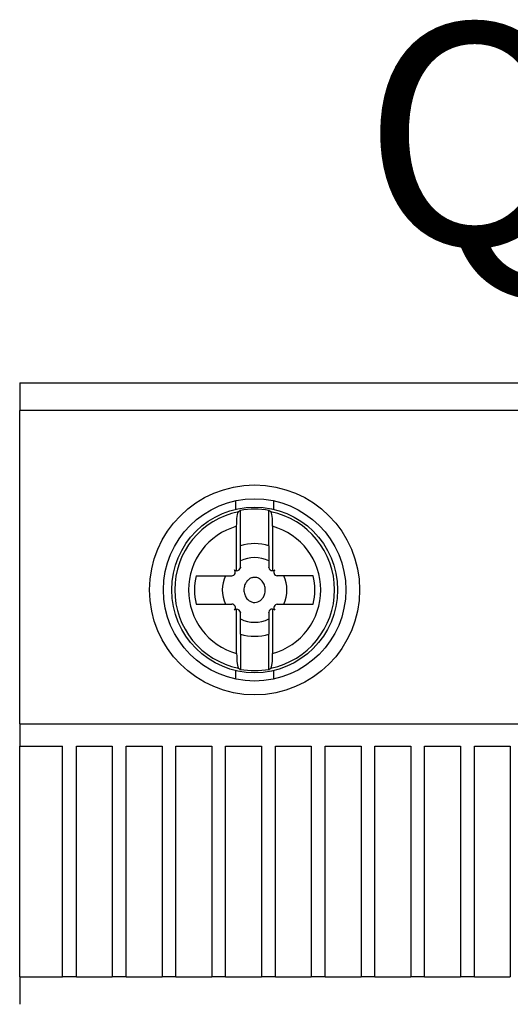
# Model space of a CAD drawing. Extents: x -1290 to -430, y 0 to 297.
# Drawn here: x -499 to -495, y 252 to 261 of the extents above; entities that cross this region are included whole.
import ezdxf
from ezdxf.enums import TextEntityAlignment as Align

# ---------------------------------------------------------------- set-up
doc = ezdxf.new("R2010")
doc.units = 0
doc.header["$MEASUREMENT"] = 0
doc.layers.get('0').update_dxf_attribs({"linetype": 'CONTINUOUS'})
doc.layers.add('__SRV08_MECANICA', color=7, linetype='CONTINUOUS')
doc.layers.add('TEXTO ESQUEMA', color=7, linetype='CONTINUOUS')
doc.styles.add('ROMANS', font='romans', dxfattribs={"height": 3})

# ---------------------------------------------------------------- blocks, each defined once
blk = doc.blocks.new('1_ASM_ABB___MS132__Ie_____10_A___Manual_Motor_Starter__Ie___12_____32_A_1')
at = {"layer": '__SRV08_MECANICA', "color": 7, "linetype": 'Continuous'}
for p, q in [((-0.02099999999999984, 0.04335000000000001, 0.07170000000000001), (0.02400000000000013, 0.04334999999999999, 0.07170000000000001)), ((-0.02099999999999984, 0.04335000000000001, 0.07170000000000001), (-0.02099999999999984, 0.04235000000000154, 0.07170000000000001)), ((0.02400000000000013, 0.04235000000000154, 0.07170000000000001), (-0.02099999999999984, 0.04235000000000154, 0.07170000000000001)), ((-0.02099999999999984, 0.03099999999999994, 0.07170000000000001), (-0.02099999999999984, 0.04235000000000154, 0.07170000000000001)), ((-0.01318101989488112, 0.03877167963725932, 0.07170000000000001), (-0.01318101989488112, 0.03907896452485556, 0.07170000000000001)), ((-0.01181898010511856, 0.03907896452485556, 0.07170000000000001), (-0.01181898010511856, 0.03877167963725932, 0.07170000000000001)), ((-0.01301599999999987, 0.03744765744035448, 0.07170000000000001), (-0.01301599999999987, 0.0387258020827831, 0.07170000000000001)), ((-0.01198399999999977, 0.03744765744035448, 0.07170000000000001), (-0.01198399999999977, 0.0387258020827831, 0.07170000000000001)), ((-0.01315100270533962, 0.03654441078314823, 0.07170000000000001), (-0.01315100270533962, 0.03815273954463332, 0.07170000000000001)), ((-0.0118489972946602, 0.03815273954463332, 0.07170000000000001), (-0.0118489972946602, 0.03654853561711414, 0.07170000000000001)), ((-0.01301599999999987, 0.03667054394691342, 0.07170000000000001), (-0.01301599999999987, 0.03744765743800275, 0.07170000000000001)), ((-0.01198399999999977, 0.03744765743800275, 0.07170000000000001), (-0.01198399999999977, 0.03667099853622584, 0.07170000000000001)), ((-0.01461541363331123, 0.03636479339742636, 0.07170000000000001), (-0.0133209999999999, 0.03636479339742636, 0.07170000000000001)), ((-0.01301494166048732, 0.03667054342025548, 0.07170000000000001), (-0.01301594941940354, 0.03665466035696772, 0.07170000000000001)), ((-0.01198404601417782, 0.03666064901419412, 0.07170000000000001), (-0.01198504980843512, 0.03667096858977524, 0.07170000000000001)), ((-0.01038458636668842, 0.03636499999999991, 0.07170000000000001), (-0.0116794561987245, 0.03636500000000008, 0.07170000000000001)), ((-0.01461541363331123, 0.035335, 0.07170000000000001), (-0.01332054380127515, 0.035335, 0.07170000000000001)), ((-0.01167899999999993, 0.03533520660257353, 0.07170000000000001), (-0.01038458636668858, 0.03533520660257353, 0.07170000000000001)), ((-0.01315100270533962, 0.03354726045536676, 0.07170000000000001), (-0.01315100270533962, 0.03515146438288561, 0.07170000000000001)), ((-0.01301599999999987, 0.03425234256199716, 0.07170000000000001), (-0.01301599999999987, 0.03502900146377406, 0.07170000000000001)), ((-0.01301595398582232, 0.03503935098580626, 0.07170000000000001), (-0.013014950191565, 0.03502903141022499, 0.07170000000000001)), ((-0.01198505833938758, 0.03502945686279179, 0.07170000000000001), (-0.01198405058059628, 0.03504533964303218, 0.07170000000000001)), ((-0.01198399999999977, 0.03502945661681422, 0.07170000000000001), (-0.01198399999999977, 0.03425234256199716, 0.07170000000000001)), ((-0.0118489972946602, 0.03515558921685168, 0.07170000000000001), (-0.0118489972946602, 0.03354726045536661, 0.07170000000000001)), ((-0.01301599999999987, 0.03425234255964541, 0.07170000000000001), (-0.01301599999999987, 0.03297419791721681, 0.07170000000000001)), ((-0.01198399999999977, 0.03297419791721696, 0.07170000000000001), (-0.01198399999999977, 0.03425234255964558, 0.07170000000000001)), ((-0.01318101989488112, 0.03262103547514451, 0.07170000000000001), (-0.01318101989488112, 0.03292832036274074, 0.07170000000000001)), ((-0.01181898010511856, 0.03292832036274074, 0.07170000000000001), (-0.01181898010511856, 0.03262103547514451, 0.07170000000000001)), ((-0.02099999999999984, 0.03099999999999994, 0.07170000000000001), (0.02400000000000013, 0.03099999999999992, 0.07170000000000001)), ((-0.02099999999999984, 0.03099999999999994, 0.07170000000000001), (-0.02099999999999984, 0.0301999999999999, 0.07170000000000001)), ((-0.02099999999999984, 0.03020000000000005, 0.07170000000000001), (-0.01944999999999985, 0.03020000000000005, 0.07170000000000001)), ((-0.02099999999999984, 0.02184999999999918, 0.07170000000000001), (-0.02099999999999984, 0.0301999999999999, 0.07170000000000001)), ((-0.01944999999999988, 0.02184999999999997, 0.07170000000000001), (-0.01944999999999985, 0.0301999999999999, 0.07170000000000001)), ((-0.01895, 0.03020000000000005, 0.07170000000000001), (-0.01764999999999995, 0.03020000000000005, 0.07170000000000001)), ((-0.01895, 0.02184999999999997, 0.07170000000000001), (-0.01895, 0.0301999999999999, 0.07170000000000001)), ((-0.0176499999999998, 0.03020000000000005, 0.07170000000000001), (-0.0176499999999998, 0.02185000000000013, 0.07170000000000001)), ((-0.01714999999999978, 0.03020000000000005, 0.07170000000000001), (-0.01584999999999973, 0.03020000000000005, 0.07170000000000001)), ((-0.01714999999999978, 0.02184999999999997, 0.07170000000000001), (-0.01714999999999978, 0.0301999999999999, 0.07170000000000001)), ((-0.01584999999999988, 0.03020000000000005, 0.07170000000000001), (-0.01584999999999988, 0.02185000000000013, 0.07170000000000001)), ((-0.01534999999999986, 0.03020000000000005, 0.07170000000000001), (-0.0140499999999998, 0.03020000000000005, 0.07170000000000001)), ((-0.01534999999999986, 0.02184999999999997, 0.07170000000000001), (-0.01534999999999986, 0.0301999999999999, 0.07170000000000001)), ((-0.0140499999999998, 0.03020000000000005, 0.07170000000000001), (-0.01404999999999983, 0.02185000000000013, 0.07170000000000001)), ((-0.01354999999999995, 0.03020000000000005, 0.07170000000000001), (-0.0122499999999999, 0.03020000000000005, 0.07170000000000001)), ((-0.01354999999999995, 0.02184999999999997, 0.07170000000000001), (-0.01354999999999995, 0.0301999999999999, 0.07170000000000001)), ((-0.0122499999999999, 0.03020000000000005, 0.07170000000000001), (-0.0122499999999999, 0.02185000000000013, 0.07170000000000001)), ((-0.01174999999999988, 0.03020000000000005, 0.07170000000000001), (-0.01044999999999983, 0.03020000000000005, 0.07170000000000001)), ((-0.01174999999999988, 0.02184999999999997, 0.07170000000000001), (-0.01174999999999988, 0.0301999999999999, 0.07170000000000001)), ((-0.01044999999999983, 0.03020000000000005, 0.07170000000000001), (-0.01044999999999983, 0.02185000000000013, 0.07170000000000001)), ((-0.009949999999999654, 0.03020000000000005, 0.07170000000000001), (-0.008649999999999602, 0.03020000000000005, 0.07170000000000001)), ((-0.009949999999999508, 0.02184999999999997, 0.07170000000000001), (-0.009949999999999654, 0.0301999999999999, 0.07170000000000001)), ((-0.008649999999999457, 0.03020000000000005, 0.07170000000000001), (-0.008649999999999457, 0.02185000000000013, 0.07170000000000001)), ((-0.008149999999999435, 0.03020000000000005, 0.07170000000000001), (-0.00684999999999953, 0.03020000000000005, 0.07170000000000001)), ((-0.008149999999999435, 0.02184999999999997, 0.07170000000000001), (-0.008149999999999435, 0.0301999999999999, 0.07170000000000001)), ((-0.006849999999999704, 0.03020000000000005, 0.07170000000000001), (-0.006849999999999704, 0.02185000000000013, 0.07170000000000001)), ((-0.006349999999999682, 0.03020000000000005, 0.07170000000000001), (-0.005049999999999458, 0.03020000000000005, 0.07170000000000001)), ((-0.006349999999999682, 0.02184999999999997, 0.07170000000000001), (-0.006349999999999682, 0.0301999999999999, 0.07170000000000001)), ((-0.005049999999999458, 0.03020000000000005, 0.07170000000000001), (-0.005049999999999458, 0.02185000000000013, 0.07170000000000001)), ((-0.004549999999999436, 0.03020000000000005, 0.07170000000000001), (-0.003249999999999559, 0.03020000000000005, 0.07170000000000001)), ((-0.004549999999999436, 0.02184999999999997, 0.07170000000000001), (-0.004549999999999436, 0.0301999999999999, 0.07170000000000001)), ((-0.003249999999999698, 0.03020000000000005, 0.07170000000000001), (-0.003249999999999698, 0.02185000000000013, 0.07170000000000001)), ((-0.02099999999999984, 0.02184999999999918, 0.07170000000000001), (-0.01944999999999988, 0.02184999999999997, 0.07170000000000001)), ((-0.02099999999999984, 0.02184999999999918, 0.07170000000000001), (-0.02099999999999984, 0.0208500000000001, 0.07170000000000001)), ((-0.01895, 0.02184999999999997, 0.07170000000000001), (-0.01945000000000002, 0.02184999999999997, 0.07170000000000001)), ((-0.01895, 0.02184999999999997, 0.07170000000000001), (-0.01764999999999995, 0.02184999999999997, 0.07170000000000001)), ((-0.01714999999999978, 0.02184999999999997, 0.07170000000000001), (-0.0176499999999998, 0.02184999999999997, 0.07170000000000001)), ((-0.01714999999999978, 0.02184999999999997, 0.07170000000000001), (-0.01584999999999973, 0.02184999999999997, 0.07170000000000001)), ((-0.01534999999999986, 0.02184999999999997, 0.07170000000000001), (-0.01584999999999988, 0.02184999999999997, 0.07170000000000001)), ((-0.01534999999999986, 0.02184999999999997, 0.07170000000000001), (-0.01404999999999983, 0.02184999999999997, 0.07170000000000001)), ((-0.01354999999999995, 0.02184999999999997, 0.07170000000000001), (-0.01404999999999997, 0.02184999999999997, 0.07170000000000001)), ((-0.01354999999999995, 0.02184999999999997, 0.07170000000000001), (-0.0122499999999999, 0.02184999999999997, 0.07170000000000001)), ((-0.01174999999999988, 0.02184999999999997, 0.07170000000000001), (-0.0122499999999999, 0.02184999999999997, 0.07170000000000001)), ((-0.01174999999999988, 0.02184999999999997, 0.07170000000000001), (-0.01044999999999983, 0.02184999999999997, 0.07170000000000001)), ((-0.009949999999999508, 0.02184999999999997, 0.07170000000000001), (-0.01044999999999983, 0.02184999999999997, 0.07170000000000001)), ((-0.009949999999999508, 0.02184999999999997, 0.07170000000000001), (-0.008649999999999457, 0.02184999999999997, 0.07170000000000001)), ((-0.008149999999999435, 0.02184999999999997, 0.07170000000000001), (-0.008649999999999457, 0.02184999999999997, 0.07170000000000001)), ((-0.008149999999999435, 0.02184999999999997, 0.07170000000000001), (-0.00684999999999953, 0.02184999999999997, 0.07170000000000001)), ((-0.006349999999999682, 0.02184999999999997, 0.07170000000000001), (-0.006849999999999704, 0.02184999999999997, 0.07170000000000001)), ((-0.006349999999999682, 0.02184999999999997, 0.07170000000000001), (-0.005049999999999458, 0.02184999999999997, 0.07170000000000001)), ((-0.004549999999999436, 0.02184999999999997, 0.07170000000000001), (-0.005049999999999458, 0.02184999999999997, 0.07170000000000001)), ((-0.004549999999999436, 0.02184999999999997, 0.07170000000000001), (-0.003249999999999559, 0.02184999999999997, 0.07170000000000001))]:
    blk.add_line(p, q, dxfattribs=at)
for radius in [0.003800000000000002, 0.003300000000000002, 0.003000000000000002]:
    blk.add_circle((-0.01249999999999983, 0.03585000000000004, 0.07170000000000001), radius, dxfattribs=at)
for centre, radius, start, end in [((-0.01249999999999983, 0.03585000000000004, 0.07170000000000001), 0.002892213055037947, 101.7154833238864, 258.2845166761136), ((-0.01249999999999983, 0.03585000000000004, 0.07170000000000001), 0.00292172784826714, 79.82776282987506, 100.1722371701249), ((-0.01249999999999983, 0.03585000000000004, 0.07170000000000001), 0.002892213055037812, 281.7154833238831, 78.28451667611678), ((-0.01249999999999983, 0.03585000000000004, 0.07170000000000001), 0.002392992672946921, 105.7860177955346, 254.2139822044652), ((-0.01249999999999983, 0.03585000000000004, 0.07170000000000001), 0.002392992672946944, 285.7860177955296, 74.21398220447045), ((-0.01249999999999983, 0.03585000000000004, 0.07170000000000001), 0.001678610834676886, 72.11719019427268, 107.8828098057221), ((-0.01249999999999983, 0.03585000000000004, 0.07170000000000001), 0.001169999999999884, 63.88521170064606, 116.1147882993634), ((-0.01249999999999983, 0.03585000000000004, 0.07170000000000001), 0.002177199999999992, 166.3174436407818, 193.6825563592229), ((-0.01249999999999983, 0.03585000000000004, 0.07170000000000001), 0.001169999999999884, 153.8852117006423, 206.1147882993634), ((-0.01332832625310025, 0.03649479339742644, 0.07170000000000001), 0.0001300000000000096, 273.2306607190998, 41.84463687751663), ((-0.01314148817544093, 0.03667059912361849, 0.07170000000000001), 0.0001265465272134956, 224.7079797392481, 265.6880892778417), ((-0.01314148817544093, 0.03667059912361832, 0.07170000000000001), 0.0001265465272135243, 265.6880892778466, 352.6793298368819), ((-0.0118552615088076, 0.03667838460487001, 0.07170000000000001), 0.000130000000000249, 187.9164701147687, 272.7619390173085), ((-0.0118552615088076, 0.03667838460487001, 0.07170000000000001), 0.000130000000000249, 272.7619390173085, 311.8455070300954), ((-0.01167945578261552, 0.03649154652721069, 0.07170000000000001), 0.0001265465272132753, 134.7088980175552, 269.9998116006094), ((-0.01249999999999983, 0.03585000000000004, 0.07170000000000001), 0.001169999999999884, 333.8852117006366, 26.11478829935761), ((-0.01249999999999983, 0.03585000000000004, 0.07170000000000001), 0.002177199999999972, 346.3174436407787, 13.68255635921814), ((-0.01332054421738429, 0.03520845347278937, 0.07170000000000001), 0.0001265465272114366, 314.7088980176013, 89.99981160060939), ((-0.01167167374689957, 0.03520520660257364, 0.07170000000000001), 0.0001300000000000104, 93.2306607190998, 221.8446368776146), ((-0.01314473849119222, 0.03502161539513005, 0.07170000000000001), 0.0001299999999999718, 92.76193901731503, 131.8455070300838), ((-0.01314473849119222, 0.03502161539513005, 0.07170000000000001), 0.0001299999999999995, 7.916470114425088, 92.76193901731503), ((-0.01185851182455888, 0.03502940087638157, 0.07170000000000001), 0.0001265465272135237, 85.68808927784175, 172.6793298368736), ((-0.01185851182455888, 0.03502940087638157, 0.07170000000000001), 0.0001265465272135308, 44.70797973919746, 85.68808927784175), ((-0.01249999999999983, 0.03585000000000004, 0.07170000000000001), 0.001169999999999909, 243.8852117006387, 296.1147882993539), ((-0.01249999999999983, 0.03585000000000004, 0.07170000000000001), 0.001678610834676913, 252.1171901942779, 287.8828098057272), ((-0.01249999999999983, 0.03585000000000004, 0.07170000000000001), 0.002921727848267168, 259.827762829875, 280.1722371701249)]:
    blk.add_arc(centre, radius, start, end, dxfattribs=at)
for centre, major_axis, ratio, start_param, end_param in [((-0.01093273720641558, 0.03584999979327157, 0.07170000000000001), (-0.003784469731252545, 6.749852628231434e-10), 0.9102177253297942, -0.9878609118314357, -0.9651312225467574), ((-0.01406726279304688, 0.03584999979363538, 0.07170000000000001), (0.003784469730689577, 6.732819850239477e-10), 0.9102177253570926, 0.9651312230264129, 0.9878609123133302), ((-0.01093273742638274, 0.03584999991006412, 0.07170000000000001), (-0.003784469473115756, 2.927794125209012e-10), 0.910217707642124, 0.9651314787741958, 0.9878611692396223), ((-0.01406726267975874, 0.03585000005345543, 0.07170000000000001), (0.003784469597703248, -1.745666396170984e-10), 0.910217716229493, -0.9878610449496144, -0.9651313550543801)]:
    blk.add_ellipse(centre, major_axis=major_axis, ratio=ratio, start_param=start_param, end_param=end_param, dxfattribs=at)
for points, knots in [([(-0.01315100270533962, 0.03815273954463332, 0.07170000000000001), (-0.01315100270533962, 0.03828417765920276, 0.07170000000000001), (-0.01314444754892794, 0.03841255749003793, 0.07170000000000001), (-0.01312123211434477, 0.03860739704340531, 0.07170000000000001), (-0.01310480299021527, 0.03867091074235705, 0.07170000000000001), (-0.01308726937976479, 0.03868196239934828, 0.07170000000000001)], [0, 0, 0, 0, 0.5, 0.5, 1, 1, 1, 1]), ([(-0.0118489972946602, 0.03815273954463332, 0.07170000000000001), (-0.0118489972946602, 0.0382841776592031, 0.07170000000000001), (-0.01185555245107188, 0.03841255749003873, 0.07170000000000001), (-0.01187876788565519, 0.03860739704340659, 0.07170000000000001), (-0.0118951970098902, 0.03867091074263811, 0.07170000000000001), (-0.01191273062023503, 0.03868196239934811, 0.07170000000000001)], [0, 0, 0, 0, 0.5, 0.5, 1, 1, 1, 1]), ([(-0.01211307212790981, 0.03585031177348256, 0.07170000000000001), (-0.01211303882000624, 0.03579440075573676, 0.07170000000000001), (-0.01212215791250847, 0.03573772213486818, 0.07170000000000001), (-0.01214000244656667, 0.03568482625335716, 0.07170000000000001), (-0.01215512899850572, 0.03563998718406921, 0.07170000000000001), (-0.01217684230097182, 0.03559683807750817, 0.07170000000000001), (-0.01220436242053292, 0.0355584504268036, 0.07170000000000001), (-0.01222807164239709, 0.03552537857457643, 0.07170000000000001), (-0.0122565841632659, 0.03549518653828177, 0.07170000000000001), (-0.01228877368591852, 0.03547027699912571, 0.07170000000000001), (-0.0123176034152032, 0.03544796740235957, 0.07170000000000001), (-0.01235000334164875, 0.03542948170899809, 0.07170000000000001), (-0.01238420218715926, 0.03541666615919074, 0.07170000000000001), (-0.01241834329473476, 0.03540387224588514, 0.07170000000000001), (-0.01245513144557703, 0.03539650635382229, 0.07170000000000001), (-0.01249162717428918, 0.03539556021958565, 0.07170000000000001), (-0.01253217486145292, 0.03539450904027289, 0.07170000000000001), (-0.0125735746777612, 0.03540142494259207, 0.07170000000000001), (-0.01261168756395343, 0.03541515568812866, 0.07170000000000001), (-0.01264963964719781, 0.03542882850196367, 0.07170000000000001), (-0.01268549364900904, 0.0354495172792576, 0.07170000000000001), (-0.01271687727042154, 0.03547473318842993, 0.07170000000000001), (-0.01276027200928286, 0.03550959971257348, 0.07170000000000001), (-0.01279672491535595, 0.03555430473668953, 0.07170000000000001), (-0.01282383004052622, 0.03560295137584513, 0.07170000000000001), (-0.01285173042570732, 0.03565302529956509, 0.07170000000000001), (-0.01287079769382395, 0.03570899369129107, 0.07170000000000001), (-0.0128800829392285, 0.03576570044085595, 0.07170000000000001), (-0.01288910892030939, 0.03582082381416666, 0.07170000000000001), (-0.01288916144389085, 0.03587820617826908, 0.07170000000000001), (-0.01288023803566886, 0.03593334679383909, 0.07170000000000001), (-0.01287209803950113, 0.03598364645381908, 0.07170000000000001), (-0.01285631908604581, 0.03603329617883937, 0.07170000000000001), (-0.01283351673786227, 0.03607874020873287, 0.07170000000000001), (-0.01281374809692169, 0.03611813819979171, 0.07170000000000001), (-0.01278828518807873, 0.0361552051696906, 0.07170000000000001), (-0.01275804398841526, 0.03618721395857739, 0.07170000000000001), (-0.0127317397665474, 0.03621505565447449, 0.07170000000000001), (-0.01270127088635318, 0.03623959973529325, 0.07170000000000001), (-0.0126680171817273, 0.03625869807266251, 0.07170000000000001), (-0.01263694738857798, 0.03627654214141356, 0.07170000000000001), (-0.01260273976614282, 0.0362899587678069, 0.07170000000000001), (-0.01256762510318353, 0.03629741816809971, 0.07170000000000001), (-0.01253001259717652, 0.03630540818465326, 0.07170000000000001), (-0.01249031177464859, 0.03630667108159573, 0.07170000000000001), (-0.01245226960621689, 0.03630100937066837, 0.07170000000000001), (-0.01240808833091572, 0.03629443399341013, 0.07170000000000001), (-0.012364647507217, 0.03627829490657085, 0.07170000000000001), (-0.01232639700881983, 0.03625542437932176, 0.07170000000000001), (-0.0122883600824677, 0.03623268154989272, 0.07170000000000001), (-0.01225412055293508, 0.03620274340909636, 0.07170000000000001), (-0.01222560445610049, 0.0361688803446381, 0.07170000000000001), (-0.01218893861878188, 0.03612533940634884, 0.07170000000000001), (-0.01216044239671749, 0.03607386575583909, 0.07170000000000001), (-0.01214166197325314, 0.03602001162891909, 0.07170000000000001), (-0.01212279541186281, 0.03596591049570513, 0.07170000000000001), (-0.0121131063165857, 0.03590770126589624, 0.07170000000000001), (-0.01211307212790981, 0.03585031177348256, 0.07170000000000001)], [0, 0, 0, 0, 0.06358437170046378, 0.06358437170046378, 0.06358437170046378, 0.1173164808891171, 0.1173164808891171, 0.1173164808891171, 0.1635415691245561, 0.1635415691245561, 0.1635415691245561, 0.2049335241998481, 0.2049335241998481, 0.2049335241998481, 0.2463359943688609, 0.2463359943688609, 0.2463359943688609, 0.2925019278579776, 0.2925019278579776, 0.2925019278579776, 0.3383454649825892, 0.3383454649825892, 0.3383454649825892, 0.4021562951457356, 0.4021562951457356, 0.4021562951457356, 0.4677180773013488, 0.4677180773013488, 0.4677180773013488, 0.5313603085853642, 0.5313603085853642, 0.5313603085853642, 0.5893053470829235, 0.5893053470829235, 0.5893053470829235, 0.6394481794952281, 0.6394481794952281, 0.6394481794952281, 0.6830225011707798, 0.6830225011707798, 0.6830225011707798, 0.7237611804669433, 0.7237611804669433, 0.7237611804669433, 0.7675490039741947, 0.7675490039741947, 0.7675490039741947, 0.8186053343206662, 0.8186053343206662, 0.8186053343206662, 0.8691734215992272, 0.8691734215992272, 0.8691734215992272, 0.9344818044179497, 0.9344818044179497, 0.9344818044179497, 1, 1, 1, 1]), ([(-0.01315100270533962, 0.03354726045536676, 0.07170000000000001), (-0.01315100270533962, 0.03341582234079683, 0.07170000000000001), (-0.01314444754892794, 0.03328744250996119, 0.07170000000000001), (-0.01312123211434463, 0.03309260295659334, 0.07170000000000001), (-0.01310480299010947, 0.03302908925736196, 0.07170000000000001), (-0.01308726937976479, 0.03301803760065179, 0.07170000000000001)], [0, 0, 0, 0, 0.5, 0.5, 1, 1, 1, 1]), ([(-0.01191273062023503, 0.03301803760065179, 0.07170000000000001), (-0.01189520705113993, 0.03302908292823507, 0.07170000000000001), (-0.01187874811726743, 0.03309284462438978, 0.07170000000000001), (-0.01185560878782166, 0.0332868940555135, 0.07170000000000001), (-0.0118489972946602, 0.03341590827429145, 0.07170000000000001), (-0.0118489972946602, 0.03354726045536676, 0.07170000000000001)], [0, 0, 0, 0, 0.5, 0.5, 1, 1, 1, 1])]:
    blk.add_open_spline(points, degree=3, knots=knots, dxfattribs=at)

msp = doc.modelspace()

# ---------------------------------------------------------------- block references
at = {"xscale": 250, "yscale": 250, "zscale": 250}
msp.add_blockref('1_ASM_ABB___MS132__Ie_____10_A___Manual_Motor_Starter__Ie___12_____32_A_1', (-493.9440431870074, 246.474995798842, -9.725249999999997), dxfattribs=at)

# ---------------------------------------------------------------- texts
at = {"layer": 'TEXTO ESQUEMA', "style": 'ROMANS'}
msp.add_text('QF1', height=2, dxfattribs=at).set_placement((-493.5690431870074, 258.5624957988416, 8.199750000000007), align=Align.CENTER)

doc.saveas('drawing.dxf')
